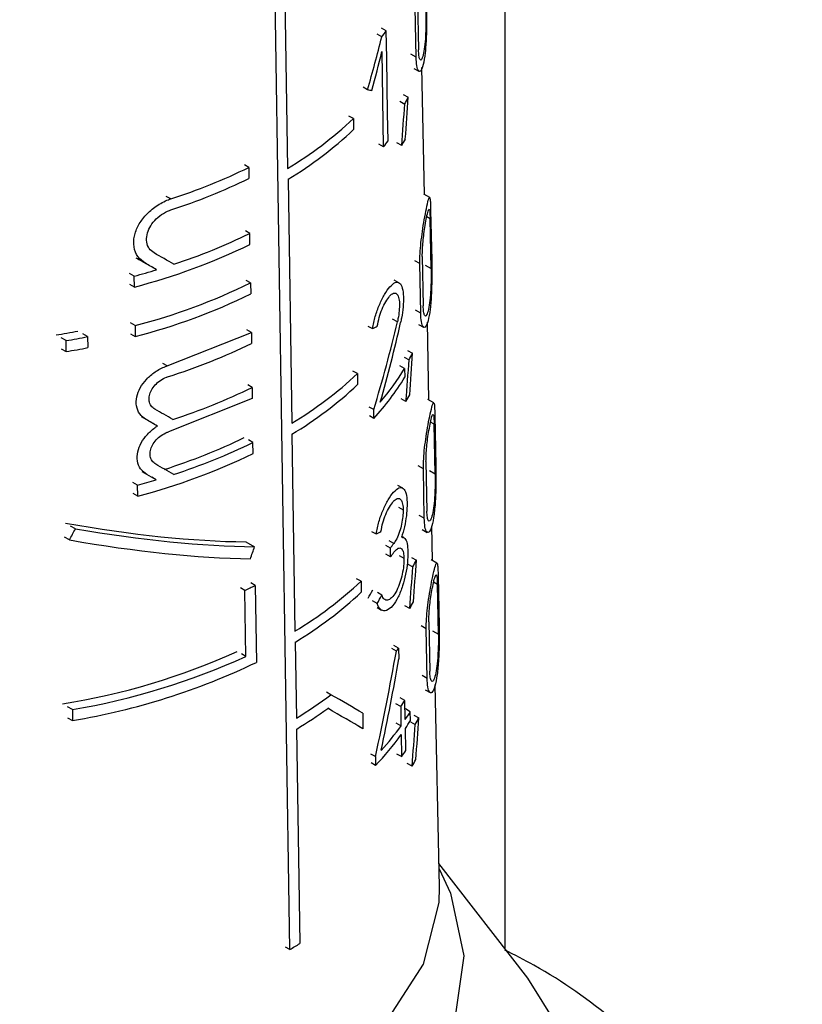
# Model space of a CAD drawing. Units: millimetres. Extents: x 100 to 4164, y 100 to 2870.
# Drawn here: x 3430 to 3449, y 2508 to 2531 of the extents above; entities that cross this region are included whole.
import ezdxf

# ---------------------------------------------------------------- set-up
doc = ezdxf.new("R2010")
doc.units = ezdxf.units.MM
doc.header["$LTSCALE"] = 10

msp = doc.modelspace()

# ---------------------------------------------------------------- linework, layer by layer
at = {"color": 7, "linetype": 'Continuous', "lineweight": 25}
for p, q in [((3436.521, 2509.557), (3436.128, 2535.441)), ((3441.581, 2534.637), (3441.581, 2509.578)), ((3436.4, 2532.147), (3436.464, 2527.935)), ((3439.528, 2531.893), (3439.549, 2530.726)), ((3439.492, 2530.555), (3439.471, 2531.722)), ((3438.79, 2531.177), (3438.68, 2531.239)), ((3438.801, 2530.53), (3438.79, 2531.177)), ((3438.684, 2531.034), (3438.575, 2531.096)), ((3438.726, 2528.444), (3438.69, 2530.689)), ((3438.811, 2529.882), (3438.801, 2530.53)), ((3439.492, 2530.555), (3439.371, 2530.624)), ((3439.436, 2530.292), (3439.556, 2530.225)), ((3439.692, 2527.326), (3439.628, 2530.311)), ((3438.35, 2529.792), (3438.244, 2529.852)), ((3438.822, 2529.235), (3438.811, 2529.882)), ((3439.188, 2529.678), (3439.305, 2529.612)), ((3439.109, 2529.519), (3439.224, 2529.454)), ((3438.018, 2529.111), (3437.913, 2529.17)), ((3438.018, 2529.111), (3438.022, 2528.852)), ((3438.833, 2528.587), (3438.822, 2529.235)), ((3438.726, 2528.444), (3438.617, 2528.506)), ((3439.153, 2528.475), (3439.039, 2528.54)), ((3435.558, 2527.962), (3435.455, 2528.02)), ((3435.558, 2527.962), (3435.562, 2527.703)), ((3436.481, 2527.684), (3436.568, 2521.943)), ((3433.723, 2527.221), (3433.617, 2527.281)), ((3439.811, 2527.258), (3439.674, 2527.336)), ((3439.821, 2526.755), (3439.742, 2526.8)), ((3439.844, 2525.587), (3439.821, 2526.755)), ((3439.834, 2526.951), (3439.858, 2525.782)), ((3435.581, 2526.409), (3435.479, 2526.467)), ((3435.585, 2526.15), (3435.581, 2526.409)), ((3439.638, 2525.869), (3439.659, 2524.702)), ((3433.125, 2525.706), (3433.017, 2525.768)), ((3433.389, 2525.555), (3433.281, 2525.616)), ((3439.58, 2525.699), (3439.458, 2525.767)), ((3439.6, 2524.532), (3439.58, 2525.699)), ((3439.708, 2525.664), (3439.844, 2525.587)), ((3432.863, 2525.406), (3432.754, 2525.468)), ((3432.867, 2525.147), (3432.863, 2525.406)), ((3432.867, 2525.147), (3432.758, 2525.209)), ((3435.599, 2525.244), (3435.496, 2525.302)), ((3435.599, 2525.244), (3435.603, 2524.985)), ((3439.089, 2525.249), (3438.976, 2525.313)), ((3439.6, 2524.532), (3439.479, 2524.601)), ((3432.882, 2524.24), (3432.773, 2524.302)), ((3432.882, 2524.24), (3432.886, 2523.981)), ((3438.359, 2524.229), (3438.465, 2524.169)), ((3439.051, 2524.33), (3438.94, 2524.393)), ((3439.546, 2524.268), (3439.666, 2524.201)), ((3439.795, 2522.489), (3439.756, 2524.319)), ((3431.767, 2523.981), (3431.652, 2524.046)), ((3431.767, 2523.981), (3431.771, 2523.722)), ((3432.777, 2524.043), (3432.886, 2523.981)), ((3433.641, 2523.291), (3435.617, 2524.08)), ((3435.617, 2524.08), (3435.514, 2524.137)), ((3435.617, 2524.08), (3435.621, 2523.821)), ((3431.259, 2523.887), (3431.141, 2523.954)), ((3431.263, 2523.628), (3431.259, 2523.887)), ((3431.146, 2523.694), (3431.263, 2523.628)), ((3439.212, 2523.499), (3439.327, 2523.435)), ((3439.292, 2523.657), (3439.408, 2523.592)), ((3433.641, 2523.291), (3433.535, 2523.351)), ((3439.221, 2523.233), (3439.108, 2523.296)), ((3438.112, 2523.109), (3438.007, 2523.168)), ((3438.112, 2523.109), (3438.116, 2522.85)), ((3439.221, 2523.233), (3439.224, 2523.025)), ((3435.636, 2522.785), (3435.534, 2522.843)), ((3435.636, 2522.785), (3435.64, 2522.526)), ((3435.64, 2522.526), (3433.666, 2521.738)), ((3439.254, 2522.456), (3439.14, 2522.52)), ((3439.908, 2522.425), (3439.771, 2522.502)), ((3438.495, 2522.264), (3438.389, 2522.324)), ((3438.499, 2522.057), (3438.392, 2522.117)), ((3438.499, 2522.057), (3438.495, 2522.264)), ((3439.933, 2522.116), (3439.957, 2520.948)), ((3433.14, 2522.03), (3433.032, 2522.091)), ((3433.408, 2521.877), (3433.3, 2521.937)), ((3439.917, 2521.922), (3439.832, 2521.97)), ((3439.94, 2520.754), (3439.917, 2521.922)), ((3436.572, 2521.684), (3436.642, 2517.05)), ((3435.656, 2521.491), (3435.553, 2521.549)), ((3435.66, 2521.232), (3435.656, 2521.491)), ((3439.724, 2521.042), (3439.745, 2519.875)), ((3433.161, 2520.736), (3433.052, 2520.797)), ((3439.664, 2520.873), (3439.543, 2520.941)), ((3439.685, 2519.706), (3439.664, 2520.873)), ((3439.805, 2520.831), (3439.94, 2520.754)), ((3432.943, 2520.485), (3432.834, 2520.547)), ((3433.381, 2520.609), (3433.274, 2520.67)), ((3432.947, 2520.226), (3432.838, 2520.288)), ((3432.947, 2520.226), (3432.943, 2520.485)), ((3439.177, 2520.416), (3439.063, 2520.48)), ((3439.076, 2519.97), (3439.188, 2519.906)), ((3439.685, 2519.706), (3439.564, 2519.774)), ((3431.48, 2519.458), (3431.364, 2519.524)), ((3438.444, 2519.397), (3438.551, 2519.337)), ((3439.633, 2519.441), (3439.752, 2519.374)), ((3439.876, 2518.712), (3439.859, 2519.518)), ((3431.34, 2519.198), (3431.223, 2519.264)), ((3435.488, 2519.151), (3435.693, 2519.035)), ((3438.967, 2519.112), (3438.858, 2519.174)), ((3439.204, 2519.25), (3439.153, 2519.278)), ((3438.886, 2519.006), (3438.777, 2519.067)), ((3438.89, 2518.799), (3438.886, 2519.006)), ((3438.89, 2518.799), (3438.781, 2518.86)), ((3439.095, 2518.83), (3439.206, 2518.767)), ((3439.382, 2518.784), (3439.498, 2518.718)), ((3439.982, 2518.652), (3439.846, 2518.729)), ((3439.301, 2518.626), (3439.416, 2518.562)), ((3435.707, 2518.126), (3435.605, 2518.184)), ((3438.198, 2518.225), (3438.093, 2518.284)), ((3438.198, 2518.225), (3438.202, 2517.966)), ((3439.992, 2518.149), (3439.903, 2518.199)), ((3440.01, 2518.342), (3440.034, 2517.173)), ((3435.464, 2518.009), (3435.361, 2518.067)), ((3435.488, 2516.456), (3435.464, 2518.009)), ((3435.707, 2518.126), (3435.735, 2516.314)), ((3438.689, 2517.899), (3438.581, 2517.96)), ((3440.015, 2516.981), (3439.992, 2518.149)), ((3438.577, 2517.701), (3438.47, 2517.761)), ((3438.574, 2517.606), (3438.681, 2517.546)), ((3439.342, 2517.584), (3439.229, 2517.648)), ((3439.792, 2517.272), (3439.813, 2516.106)), ((3439.731, 2517.104), (3439.61, 2517.172)), ((3439.752, 2515.937), (3439.731, 2517.104)), ((3439.88, 2517.057), (3440.015, 2516.981)), ((3436.651, 2516.795), (3436.678, 2515.005)), ((3439.028, 2516.578), (3438.918, 2516.64)), ((3439.08, 2516.65), (3438.97, 2516.712)), ((3439.08, 2516.65), (3439.084, 2516.394)), ((3435.488, 2516.456), (3435.385, 2516.514)), ((3439.752, 2515.937), (3439.631, 2516.005)), ((3439.701, 2515.671), (3439.82, 2515.604)), ((3440.04, 2511.036), (3439.938, 2515.784)), ((3437.489, 2515.552), (3437.386, 2515.61)), ((3439.23, 2515.421), (3439.118, 2515.484)), ((3439.237, 2514.968), (3439.23, 2515.421)), ((3431.409, 2515.206), (3431.292, 2515.272)), ((3431.409, 2515.206), (3431.413, 2514.947)), ((3439.129, 2515.275), (3439.019, 2515.337)), ((3439.129, 2515.275), (3439.136, 2514.821)), ((3439.356, 2515.154), (3439.243, 2515.218)), ((3431.297, 2515.013), (3431.413, 2514.947)), ((3438.236, 2515.119), (3438.242, 2514.753)), ((3439.359, 2514.947), (3439.356, 2515.154)), ((3439.44, 2515.071), (3439.556, 2515.006)), ((3436.683, 2514.746), (3436.76, 2509.699)), ((3438.242, 2514.753), (3438.137, 2514.812)), ((3439.136, 2514.821), (3439.026, 2514.884)), ((3439.249, 2514.242), (3439.24, 2514.76)), ((3439.358, 2514.915), (3439.472, 2514.85)), ((3439.14, 2514.614), (3439.148, 2514.096)), ((3438.534, 2514.096), (3438.428, 2514.155)), ((3438.534, 2514.096), (3438.538, 2513.888)), ((3439.148, 2514.096), (3439.038, 2514.158)), ((3438.538, 2513.888), (3438.432, 2513.948)), ((3439.398, 2513.873), (3439.285, 2513.936)), ((3442.12, 2508.883), (3440.028, 2511.583)), ((3436.521, 2509.557), (3436.419, 2509.615)), ((3442.898, 2507.64), (3442.12, 2508.883))]:
    msp.add_line(p, q, dxfattribs=at)
at = {"color": 7, "linetype": 'Continuous', "lineweight": 25, "flags": 128}
for points in [[(3440.031, 2511.458), (3440.301, 2510.88), (3440.612, 2509.407), (3440.403, 2507.927), (3439.682, 2506.502), (3438.479, 2505.19), (3436.843, 2504.044), (3434.841, 2503.112), (3432.555, 2502.432), (3430.079, 2502.031), (3427.514, 2501.927), (3424.965, 2502.122), (3422.536, 2502.61), (3420.327, 2503.37), (3418.428, 2504.371), (3416.917, 2505.573), (3415.856, 2506.925), (3415.288, 2508.373), (3415.237, 2509.857), (3415.704, 2511.317), (3415.778, 2511.458)], [(3415.769, 2511.036), (3415.94, 2509.774), (3416.625, 2508.363), (3417.803, 2507.066), (3419.422, 2505.938), (3421.412, 2505.03), (3423.686, 2504.38), (3426.144, 2504.017), (3428.679, 2503.957), (3431.18, 2504.203), (3433.538, 2504.744), (3435.65, 2505.555), (3437.423, 2506.603), (3438.781, 2507.84), (3439.663, 2509.214), (3440.031, 2510.663), (3440.04, 2511.036)]]:
    msp.add_lwpolyline(points, dxfattribs=at)
at = {"color": 7, "linetype": 'Continuous', "lineweight": 25}
for centre, radius, start, end in [((3434.004, 2534.628), 5.901, 322.4779, 324.2079), ((3434.877, 2531.765), 4.923, 332.005, 334.0642), ((3431.842, 2535.663), 9.004, 300.8863, 313.3123), ((3431.85, 2535.399), 8.998, 300.9705, 313.3109), ((3434.731, 2531.033), 5.108, 329.9579, 331.9408), ((3434.016, 2532.078), 5.949, 322.3497, 324.0664), ((3429.377, 2540.625), 14.091, 287.9642, 296.0156), ((3429.378, 2540.371), 14.096, 287.9696, 296.0177), ((3429.4, 2539.062), 14.082, 288.1902, 296.0354), ((3429.121, 2539.474), 14.809, 284.6525, 295.8796), ((3428.582, 2541.489), 16.644, 284.9055, 286.7869), ((3429.126, 2538.583), 14.827, 284.6762, 295.8872), ((3429.127, 2538.329), 14.832, 284.683, 295.8894), ((3428.096, 2542.154), 18.369, 279.1711, 280.7992), ((3428.127, 2542.296), 18.674, 279.6544, 281.2405), ((3428.128, 2542.042), 18.679, 279.6634, 281.2488), ((3434.917, 2525.825), 5.016, 331.5419, 333.5623), ((3431.88, 2529.753), 9.109, 300.9706, 313.1655), ((3434.18, 2526.259), 5.88, 319.4776, 329.0193), ((3431.881, 2529.499), 9.115, 300.9706, 313.159), ((3434.065, 2526.135), 6.024, 317.3937, 328.9225), ((3429.391, 2535.561), 14.22, 287.9348, 296.0517), ((3434.769, 2525.095), 5.203, 329.5331, 331.4796), ((3429.332, 2534.178), 13.981, 287.6772, 295.9529), ((3429.397, 2534.288), 14.245, 287.9623, 296.062), ((3429.144, 2534.638), 14.906, 284.7806, 295.9208), ((3428.584, 2536.715), 16.805, 285.0325, 286.5862), ((3434.058, 2522.776), 6.126, 322.0122, 323.2642), ((3434.059, 2522.572), 6.13, 322.0024, 323.2536), ((3434.96, 2520.999), 5.079, 331.32, 333.315), ((3431.912, 2524.933), 9.193, 300.9653, 313.1395), ((3429.999, 2529.703), 12.908, 295.0508, 296.2469), ((3431.917, 2524.674), 9.193, 301.0018, 313.1354), ((3434.811, 2520.27), 5.268, 329.3361, 331.2587), ((3428.644, 2531.209), 16.071, 279.0591, 294.3949), ((3434.216, 2520.147), 5.991, 323.4328, 324.2839), ((3428.701, 2531.32), 16.34, 279.5389, 294.5417), ((3428.759, 2530.849), 16.122, 279.4753, 295.6375), ((3431.442, 2523.628), 10.089, 301.2651, 306.8218), ((3434.4, 2518.631), 5.799, 324.6336, 326.387), ((3431.396, 2523.447), 10.182, 301.2846, 306.2223), ((3434.595, 2518.057), 5.576, 326.3569, 328.6306), ((3434.596, 2517.853), 5.58, 326.3446, 328.6169), ((3434.973, 2517.354), 5.149, 330.9045, 332.8719), ((3433.941, 2518.523), 6.38, 317.8765, 324.5284), ((3433.837, 2518.401), 6.516, 316.1665, 324.4662), ((3434.407, 2517.469), 5.819, 324.5695, 326.317), ((3434.822, 2516.628), 5.341, 328.9481, 330.8446), ((3430.89, 2519.34), 11.287, 299.9237, 301.3322)]:
    msp.add_arc(centre, radius, start, end, dxfattribs=at)
for centre, major_axis, ratio, start_param, end_param in [((3427.711, 2528.894), (7.868, 18.08), 0.493166, 4.972376, 5.039775), ((3427.711, 2528.552), (7.873, 18.091), 0.493166, 4.989998, 5.039546), ((3428.012, 2535), (11.751, -5.113), 0.117432, 5.836502, 5.854316), ((3427.308, 2509.891), (7.928, 45.244), 0.207244, 5.17543, 5.199393), ((3427.309, 2510.712), (7.917, 45.18), 0.207244, 5.152494, 5.176164), ((3428.046, 2528.533), (11.618, -6.631), 0.005048, 1.116617, 1.141941), ((3428.05, 2528.894), (11.896, -6.79), 0.005048, 1.069539, 1.113597), ((3428.05, 2528.531), (11.904, -6.794), 0.005048, 1.108586, 1.133227), ((3427.957, 2528.394), (11.866, -2.823), 0.347564, 5.876055, 5.896792), ((3427.724, 2521.691), (8.076, 17.235), 0.518551, 4.983088, 5.100104), ((3427.724, 2521.365), (8.081, 17.245), 0.518551, 5.011288, 5.117697), ((3427.904, 2529.045), (11.892, 0.001), 0.577366, 5.216107, 5.418373), ((3427.302, 2503.896), (8.011, 45.716), 0.207244, 5.170143, 5.193782), ((3427.303, 2504.717), (7.999, 45.651), 0.207244, 5.147504, 5.17086), ((3428.051, 2525.225), (11.975, -6.834), 0.005048, 1.075737, 1.115498), ((3428.051, 2524.862), (11.983, -6.839), 0.005048, 1.110186, 1.135011), ((3428.051, 2523.942), (12.002, -6.85), 0.005048, 1.075056, 1.114735), ((3428.051, 2523.579), (12.01, -6.854), 0.005048, 1.113824, 1.134199), ((3427.971, 2523.893), (11.678, -3.401), 0.283037, 5.078046, 5.491134), ((3427.597, 2535.004), (7.502, 25.754), 0.351479, 4.157684, 4.170327), ((3427.973, 2523.893), (11.963, -3.484), 0.283037, 5.091201, 5.493337), ((3427.958, 2523.601), (11.968, -2.847), 0.347564, 5.875109, 5.895662), ((3427.973, 2523.609), (11.969, -3.486), 0.283037, 5.078825, 5.482263), ((3427.591, 2525.22), (7.636, 26.212), 0.351479, 4.566373, 4.577488), ((3427.297, 2498.972), (8.079, 46.103), 0.207244, 5.167601, 5.191003), ((3427.297, 2499.793), (8.067, 46.038), 0.207244, 5.145179, 5.168307), ((3427.852, 2519.877), (11.157, 5.356), 0.718214, 5.479118, 5.500156), ((3427.851, 2519.875), (11.427, 5.486), 0.718214, 5.471922, 5.492413), ((3427.605, 2511.318), (7.84, 25.416), 0.371046, 4.935127, 5.033439), ((3427.605, 2510.859), (7.846, 25.436), 0.371046, 4.958989, 5.04428), ((3428.052, 2520.888), (12.068, -6.887), 0.005048, 0.569103, 0.675773), ((3428.052, 2520.525), (12.075, -6.892), 0.005048, 0.56925, 0.686678), ((3427.293, 2495.347), (8.129, 46.388), 0.207244, 5.162817, 5.186008), ((3427.294, 2496.168), (8.117, 46.323), 0.207244, 5.140586, 5.16351)]:
    msp.add_ellipse(centre, major_axis=major_axis, ratio=ratio, start_param=start_param, end_param=end_param, dxfattribs=at)
for points, knots in [([(3439.733, 2531.814), (3439.735, 2531.743), (3439.737, 2531.601), (3439.738, 2531.322), (3439.731, 2530.991), (3439.708, 2530.644), (3439.661, 2530.355), (3439.6, 2530.211), (3439.543, 2530.219), (3439.504, 2530.33), (3439.496, 2530.483), (3439.492, 2530.555)], [0, 0, 0, 0, 0.077663, 0.154923, 0.264885, 0.406718, 0.550223, 0.701926, 0.805001, 0.908687, 1, 1, 1, 1]), ([(3439.723, 2531.618), (3439.723, 2531.566), (3439.725, 2531.464), (3439.722, 2531.266), (3439.714, 2531.034), (3439.694, 2530.792), (3439.66, 2530.591), (3439.62, 2530.487), (3439.585, 2530.487), (3439.561, 2530.556), (3439.551, 2530.65), (3439.55, 2530.715), (3439.549, 2530.726)], [0, 0, 0, 0, 0.078702, 0.157037, 0.265821, 0.404734, 0.545324, 0.69684, 0.801963, 0.891078, 0.980569, 1, 1, 1, 1]), ([(3433.125, 2525.706), (3433.061, 2525.755), (3432.932, 2525.851), (3432.843, 2526.083), (3432.851, 2526.343), (3432.953, 2526.606), (3433.134, 2526.852), (3433.38, 2527.064), (3433.59, 2527.176), (3433.705, 2527.215), (3433.723, 2527.221)], [0, 0, 0, 0, 0.140644, 0.281552, 0.416419, 0.547579, 0.681876, 0.823699, 0.972938, 1, 1, 1, 1]), ([(3439.58, 2525.699), (3439.58, 2525.775), (3439.581, 2525.928), (3439.606, 2526.196), (3439.641, 2526.472), (3439.687, 2526.753), (3439.738, 2527.016), (3439.783, 2527.216), (3439.81, 2527.282), (3439.824, 2527.219), (3439.83, 2527.104), (3439.833, 2526.996), (3439.834, 2526.951)], [0, 0, 0, 0, 0.084128, 0.168055, 0.257005, 0.359398, 0.479946, 0.620123, 0.770994, 0.865472, 0.942849, 1, 1, 1, 1]), ([(3439.638, 2525.869), (3439.638, 2525.923), (3439.639, 2526.03), (3439.654, 2526.219), (3439.676, 2526.415), (3439.706, 2526.616), (3439.741, 2526.806), (3439.775, 2526.949), (3439.798, 2526.994), (3439.811, 2526.946), (3439.818, 2526.862), (3439.82, 2526.786), (3439.821, 2526.755)], [0, 0, 0, 0, 0.083442, 0.16666, 0.255387, 0.358766, 0.481297, 0.623199, 0.773158, 0.866967, 0.945154, 1, 1, 1, 1]), ([(3433.332, 2525.951), (3433.29, 2525.982), (3433.205, 2526.046), (3433.147, 2526.2), (3433.153, 2526.374), (3433.22, 2526.552), (3433.34, 2526.718), (3433.504, 2526.86), (3433.641, 2526.933), (3433.716, 2526.959), (3433.727, 2526.963)], [0, 0, 0, 0, 0.140687, 0.281596, 0.417429, 0.550166, 0.68543, 0.82706, 0.975447, 1, 1, 1, 1]), ([(3439.858, 2525.782), (3439.859, 2525.711), (3439.862, 2525.568), (3439.861, 2525.288), (3439.852, 2524.958), (3439.825, 2524.614), (3439.775, 2524.329), (3439.711, 2524.187), (3439.653, 2524.194), (3439.612, 2524.306), (3439.604, 2524.46), (3439.6, 2524.532)], [0, 0, 0, 0, 0.078361, 0.156327, 0.266431, 0.407321, 0.549762, 0.700092, 0.803532, 0.907572, 1, 1, 1, 1]), ([(3439.844, 2525.587), (3439.845, 2525.536), (3439.846, 2525.433), (3439.843, 2525.235), (3439.832, 2525.003), (3439.81, 2524.764), (3439.774, 2524.564), (3439.732, 2524.462), (3439.696, 2524.463), (3439.671, 2524.532), (3439.661, 2524.626), (3439.659, 2524.69), (3439.659, 2524.702)], [0, 0, 0, 0, 0.079373, 0.158387, 0.267337, 0.405435, 0.545092, 0.695239, 0.800656, 0.890284, 0.980281, 1, 1, 1, 1]), ([(3438.465, 2524.169), (3438.485, 2524.265), (3438.524, 2524.457), (3438.628, 2524.739), (3438.75, 2524.984), (3438.881, 2525.171), (3439.005, 2525.27), (3439.106, 2525.261), (3439.171, 2525.14), (3439.198, 2524.935), (3439.19, 2524.684), (3439.161, 2524.47), (3439.135, 2524.348), (3439.128, 2524.314)], [0, 0, 0, 0, 0.094009, 0.187906, 0.284801, 0.386724, 0.493115, 0.600451, 0.702574, 0.795379, 0.881315, 0.966824, 1, 1, 1, 1]), ([(3438.579, 2524.225), (3438.593, 2524.294), (3438.619, 2524.432), (3438.692, 2524.635), (3438.778, 2524.811), (3438.872, 2524.945), (3438.962, 2525.015), (3439.036, 2525.005), (3439.084, 2524.917), (3439.104, 2524.77), (3439.097, 2524.591), (3439.075, 2524.438), (3439.056, 2524.352), (3439.051, 2524.33)], [0, 0, 0, 0, 0.094253, 0.188375, 0.285944, 0.388739, 0.495497, 0.602235, 0.703369, 0.795972, 0.882647, 0.969042, 1, 1, 1, 1]), ([(3433.14, 2522.03), (3433.086, 2522.07), (3432.979, 2522.151), (3432.905, 2522.344), (3432.912, 2522.56), (3432.996, 2522.78), (3433.147, 2522.985), (3433.353, 2523.161), (3433.528, 2523.253), (3433.626, 2523.286), (3433.641, 2523.291)], [0, 0, 0, 0, 0.140436, 0.28113, 0.415925, 0.547125, 0.681306, 0.822845, 0.972018, 1, 1, 1, 1]), ([(3433.347, 2522.274), (3433.316, 2522.298), (3433.252, 2522.346), (3433.209, 2522.461), (3433.213, 2522.592), (3433.264, 2522.725), (3433.354, 2522.85), (3433.476, 2522.956), (3433.58, 2523.01), (3433.637, 2523.029), (3433.645, 2523.032)], [0, 0, 0, 0, 0.140518, 0.281255, 0.417041, 0.549834, 0.685021, 0.826423, 0.97477, 1, 1, 1, 1]), ([(3439.664, 2520.873), (3439.665, 2520.949), (3439.666, 2521.102), (3439.691, 2521.371), (3439.729, 2521.647), (3439.776, 2521.928), (3439.829, 2522.189), (3439.876, 2522.385), (3439.906, 2522.449), (3439.922, 2522.385), (3439.929, 2522.269), (3439.932, 2522.161), (3439.933, 2522.116)], [0, 0, 0, 0, 0.084617, 0.169036, 0.258427, 0.361061, 0.481507, 0.621054, 0.770737, 0.865505, 0.943394, 1, 1, 1, 1]), ([(3439.724, 2521.042), (3439.725, 2521.096), (3439.725, 2521.203), (3439.741, 2521.393), (3439.764, 2521.589), (3439.796, 2521.79), (3439.832, 2521.978), (3439.867, 2522.119), (3439.892, 2522.162), (3439.907, 2522.113), (3439.914, 2522.029), (3439.916, 2521.953), (3439.917, 2521.922)], [0, 0, 0, 0, 0.083941, 0.16766, 0.256834, 0.360438, 0.482818, 0.624016, 0.772785, 0.866913, 0.945617, 1, 1, 1, 1]), ([(3433.161, 2520.736), (3433.107, 2520.776), (3433, 2520.856), (3432.926, 2521.049), (3432.933, 2521.266), (3433.017, 2521.485), (3433.168, 2521.69), (3433.312, 2521.814), (3433.397, 2521.869), (3433.408, 2521.877)], [0, 0, 0, 0, 0.166345, 0.332996, 0.492691, 0.648148, 0.80712, 0.974769, 1, 1, 1, 1]), ([(3433.368, 2520.98), (3433.336, 2521.003), (3433.273, 2521.051), (3433.23, 2521.166), (3433.234, 2521.297), (3433.284, 2521.43), (3433.374, 2521.555), (3433.497, 2521.661), (3433.6, 2521.716), (3433.658, 2521.735), (3433.666, 2521.738)], [0, 0, 0, 0, 0.140462, 0.281141, 0.41689, 0.549651, 0.684783, 0.826094, 0.974316, 1, 1, 1, 1]), ([(3439.957, 2520.948), (3439.958, 2520.876), (3439.96, 2520.733), (3439.958, 2520.453), (3439.947, 2520.124), (3439.917, 2519.783), (3439.864, 2519.5), (3439.799, 2519.36), (3439.739, 2519.367), (3439.697, 2519.479), (3439.689, 2519.633), (3439.685, 2519.706)], [0, 0, 0, 0, 0.07895, 0.157513, 0.267736, 0.407839, 0.549398, 0.698577, 0.802307, 0.906625, 1, 1, 1, 1]), ([(3439.94, 2520.754), (3439.941, 2520.703), (3439.942, 2520.6), (3439.938, 2520.401), (3439.926, 2520.17), (3439.902, 2519.932), (3439.864, 2519.735), (3439.821, 2519.634), (3439.781, 2519.635), (3439.754, 2519.713), (3439.748, 2519.823), (3439.745, 2519.875)], [0, 0, 0, 0, 0.079971, 0.159588, 0.268714, 0.406179, 0.545108, 0.694164, 0.799849, 0.906194, 1, 1, 1, 1]), ([(3438.551, 2519.337), (3438.57, 2519.433), (3438.609, 2519.625), (3438.714, 2519.907), (3438.836, 2520.152), (3438.968, 2520.338), (3439.092, 2520.437), (3439.193, 2520.427), (3439.259, 2520.306), (3439.279, 2520.156), (3439.281, 2520.067), (3439.281, 2520.057)], [0, 0, 0, 0, 0.116584, 0.23303, 0.353169, 0.479491, 0.611286, 0.744213, 0.870728, 0.985821, 1, 1, 1, 1]), ([(3438.665, 2519.393), (3438.678, 2519.462), (3438.705, 2519.6), (3438.778, 2519.802), (3438.864, 2519.978), (3438.958, 2520.111), (3439.049, 2520.181), (3439.123, 2520.172), (3439.171, 2520.084), (3439.186, 2519.977), (3439.187, 2519.913), (3439.188, 2519.906)], [0, 0, 0, 0, 0.1168517, 0.2335424, 0.3544745, 0.4818283, 0.6140346, 0.7461947, 0.871472, 0.9862895, 1, 1, 1, 1]), ([(3439.281, 2520.057), (3439.279, 2519.981), (3439.276, 2519.829), (3439.234, 2519.565), (3439.186, 2519.376), (3439.153, 2519.278), (3439.147, 2519.26)], [0, 0, 0, 0, 0.304623, 0.608688, 0.927449, 1, 1, 1, 1]), ([(3439.188, 2519.906), (3439.186, 2519.854), (3439.184, 2519.748), (3439.153, 2519.565), (3439.104, 2519.383), (3439.04, 2519.222), (3438.99, 2519.147), (3438.967, 2519.112)], [0, 0, 0, 0, 0.194284, 0.388254, 0.590567, 0.809575, 1, 1, 1, 1]), ([(3439.147, 2519.26), (3439.175, 2519.256), (3439.232, 2519.249), (3439.286, 2519.127), (3439.296, 2518.985), (3439.3, 2518.917)], [0, 0, 0, 0, 0.340796, 0.682536, 1, 1, 1, 1]), ([(3439.3, 2518.917), (3439.298, 2518.835), (3439.294, 2518.672), (3439.249, 2518.387), (3439.176, 2518.103), (3439.071, 2517.838), (3438.94, 2517.63), (3438.799, 2517.52), (3438.675, 2517.528), (3438.606, 2517.614), (3438.581, 2517.687), (3438.577, 2517.701)], [0, 0, 0, 0, 0.109102, 0.218003, 0.332181, 0.456647, 0.588849, 0.722014, 0.84976, 0.970139, 1, 1, 1, 1]), ([(3438.971, 2518.905), (3438.999, 2518.938), (3439.056, 2519.003), (3439.129, 2519.016), (3439.18, 2518.959), (3439.203, 2518.862), (3439.206, 2518.789), (3439.206, 2518.767)], [0, 0, 0, 0, 0.23575, 0.471722, 0.699894, 0.910095, 1, 1, 1, 1]), ([(3439.206, 2518.767), (3439.205, 2518.708), (3439.202, 2518.591), (3439.168, 2518.387), (3439.113, 2518.185), (3439.036, 2517.997), (3438.942, 2517.85), (3438.843, 2517.772), (3438.756, 2517.777), (3438.708, 2517.838), (3438.692, 2517.889), (3438.689, 2517.899)], [0, 0, 0, 0, 0.1097868, 0.2193956, 0.3337325, 0.4574327, 0.5886878, 0.7217653, 0.85039, 0.971675, 1, 1, 1, 1]), ([(3439.731, 2517.104), (3439.731, 2517.181), (3439.733, 2517.334), (3439.759, 2517.603), (3439.797, 2517.88), (3439.846, 2518.159), (3439.9, 2518.419), (3439.949, 2518.613), (3439.981, 2518.676), (3439.998, 2518.611), (3440.006, 2518.494), (3440.009, 2518.386), (3440.01, 2518.342)], [0, 0, 0, 0, 0.084974, 0.169752, 0.259465, 0.362272, 0.482642, 0.621724, 0.770545, 0.865523, 0.943792, 1, 1, 1, 1]), ([(3439.792, 2517.272), (3439.792, 2517.326), (3439.793, 2517.434), (3439.809, 2517.624), (3439.833, 2517.82), (3439.866, 2518.021), (3439.903, 2518.208), (3439.94, 2518.347), (3439.966, 2518.389), (3439.981, 2518.34), (3439.989, 2518.255), (3439.991, 2518.18), (3439.992, 2518.149)], [0, 0, 0, 0, 0.084305, 0.168391, 0.257892, 0.361656, 0.483922, 0.624603, 0.77251, 0.866868, 0.945955, 1, 1, 1, 1]), ([(3440.034, 2517.173), (3440.035, 2517.101), (3440.037, 2516.957), (3440.034, 2516.678), (3440.021, 2516.349), (3439.99, 2516.01), (3439.935, 2515.73), (3439.868, 2515.59), (3439.807, 2515.598), (3439.764, 2515.71), (3439.755, 2515.864), (3439.752, 2515.937)], [0, 0, 0, 0, 0.079383, 0.158384, 0.268689, 0.408218, 0.549135, 0.697482, 0.801417, 0.905931, 1, 1, 1, 1]), ([(3440.015, 2516.981), (3440.016, 2516.929), (3440.017, 2516.826), (3440.012, 2516.627), (3439.999, 2516.397), (3439.974, 2516.16), (3439.935, 2515.964), (3439.89, 2515.864), (3439.85, 2515.866), (3439.821, 2515.943), (3439.816, 2516.054), (3439.813, 2516.106)], [0, 0, 0, 0, 0.080389, 0.160427, 0.269649, 0.406614, 0.544977, 0.693203, 0.79905, 0.905548, 1, 1, 1, 1]), ([(3448.574, 2499.557), (3448.573, 2500.014), (3448.573, 2501.173), (3448.044, 2502.937), (3447.101, 2504.773), (3445.811, 2506.427), (3444.186, 2507.904), (3442.757, 2508.946), (3441.81, 2509.428), (3441.581, 2509.545)], [0, 0, 0, 0, 0.113442, 0.287957, 0.449614, 0.614769, 0.78138, 0.946965, 1, 1, 1, 1])]:
    msp.add_open_spline(points, degree=3, knots=knots, dxfattribs=at)

doc.saveas('drawing.dxf')
